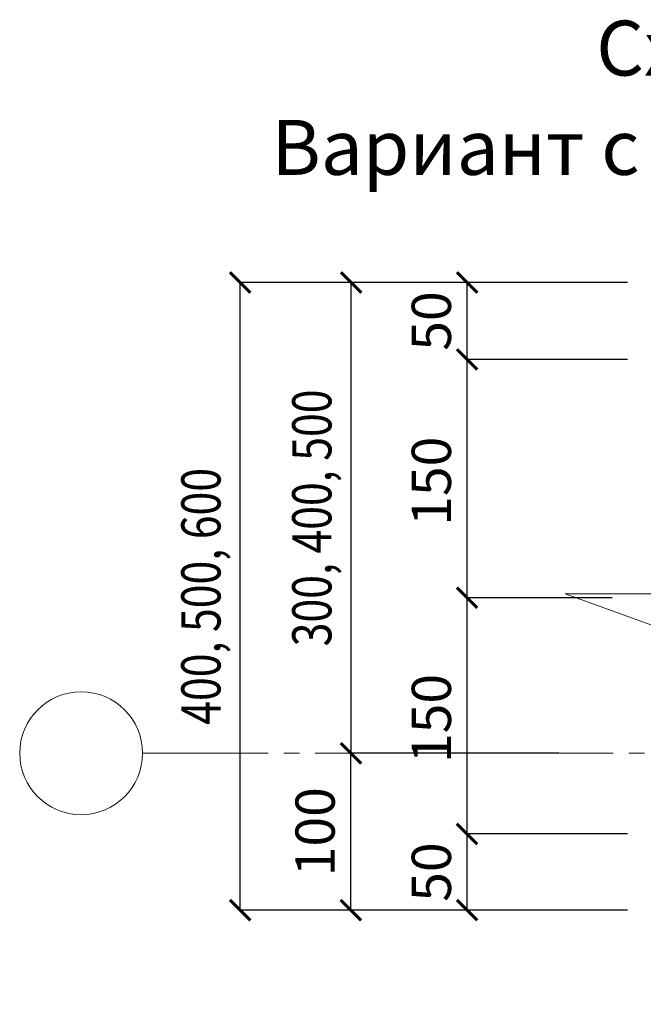
# Model space of a CAD drawing. Units: millimetres. Extents: x -35802 to 114152, y 36512 to 157792.
# Drawn here: x -25388 to -24991, y 37034 to 37662 of the extents above; entities that cross this region are included whole.
import ezdxf

# ---------------------------------------------------------------- set-up
doc = ezdxf.new("R2010")
doc.units = ezdxf.units.MM
doc.header["$PDMODE"] = 65
doc.linetypes.add('______5', pattern=[110, 80, -10, 10, -10])
for name, color, linetype, lineweight in [('0.09 спло%%cная линия', 7, 'Continuous', 9), ('0.13 спло%%cная линия', 7, 'Continuous', 13), ('0.18 спло%%cная линия', 7, 'Continuous', 18), ('Размерная линия Общее', 7, 'Continuous', 25)]:
    doc.layers.add(name, color=color, linetype=linetype, lineweight=lineweight)
doc.styles.add('ARIAL', font='ARIALN.TTF', dxfattribs={"width": 0.9})
doc.dimstyles.get("Standard").update_dxf_attribs({"dimtxt": 25, "dimasz": 13, "dimexe": 0.18, "dimexo": 0.0625, "dimgap": 10, "dimtad": 1, "dimdec": 0, "dimrnd": 5, "dimzin": 0, "dimdsep": 46, "dimtxsty": 'ARIAL', "dimblk": 'ARCHTICK', "dimcen": 0.09, "dimadec": 0, "dimazin": 0, "dimtfac": 1, "dimtdec": 0, "dimtofl": 0, "dimtmove": 0, "dimatfit": 3, "dimfxl": 1, "dimtolj": 1, "dimtzin": 0, "dimarcsym": 0})

# ---------------------------------------------------------------- blocks, each defined once
blk = doc.blocks.new('_ArchTick')
at = {"color": 0, "linetype": 'ByBlock', "const_width": 0.15}
blk.add_lwpolyline([(-0.5, -0.5), (0.5, 0.5)], dxfattribs=at)
blk = doc.blocks.new('*D2317')
at = {"layer": 'DEFPOINTS', "color": 0, "linetype": 'Continuous', "lineweight": 13}
for p in [(-25102.84, 37142.69), (-25000.51, 37142.69), (-25000.51, 37094.13)]:
    blk.add_point(p, dxfattribs=at)
at = {"layer": 'Размерная линия Общее', "color": 0, "linetype": 'Continuous', "lineweight": -2}
for p, q in [((-25000.57, 37142.69), (-25103.02, 37142.69)), ((-25102.84, 37094.13), (-25102.84, 37142.69)), ((-25000.57, 37094.13), (-25103.02, 37094.13))]:
    blk.add_line(p, q, dxfattribs=at)
at = {"layer": 'Размерная линия Общее', "color": 0, "linetype": 'Continuous', "lineweight": -2, "xscale": 13, "yscale": 13, "zscale": 13}
for p, rotation in [((-25102.84, 37142.69), 90), ((-25102.84, 37094.13), 270)]:
    blk.add_blockref('_ArchTick', p, dxfattribs=dict(at, rotation=rotation))
at = {"layer": 'Размерная линия Общее', "color": 0, "linetype": 'Continuous', "lineweight": 13, "insert": (-25125.6, 37118.41), "char_height": 25, "attachment_point": 5, "rotation": 90, "style": 'ARIAL'}
blk.add_mtext('\\A1;50', dxfattribs=at)
blk = doc.blocks.new('*D2318')
at = {"layer": 'DEFPOINTS', "color": 0, "linetype": 'Continuous', "lineweight": 13}
for p in [(-25102.84, 37293.21), (-25010.33, 37293.21), (-25000.51, 37142.69)]:
    blk.add_point(p, dxfattribs=at)
at = {"layer": 'Размерная линия Общее', "color": 0, "linetype": 'Continuous', "lineweight": -2}
for p, q in [((-25010.4, 37293.21), (-25103.02, 37293.21)), ((-25102.84, 37142.69), (-25102.84, 37293.21)), ((-25000.57, 37142.69), (-25103.02, 37142.69))]:
    blk.add_line(p, q, dxfattribs=at)
at = {"layer": 'Размерная линия Общее', "color": 0, "linetype": 'Continuous', "lineweight": -2, "xscale": 13, "yscale": 13, "zscale": 13}
for p, rotation in [((-25102.84, 37293.21), 90), ((-25102.84, 37142.69), 270)]:
    blk.add_blockref('_ArchTick', p, dxfattribs=dict(at, rotation=rotation))
at = {"layer": 'Размерная линия Общее', "color": 0, "linetype": 'Continuous', "lineweight": 13, "insert": (-25125.6, 37216.31), "char_height": 25, "attachment_point": 5, "rotation": 90, "style": 'ARIAL'}
blk.add_mtext('\\A1;150', dxfattribs=at)
blk = doc.blocks.new('*D2319')
at = {"layer": 'DEFPOINTS', "color": 0, "linetype": 'Continuous', "lineweight": 13}
for p in [(-25102.84, 37445.07), (-25000.51, 37445.07), (-25010.33, 37293.21)]:
    blk.add_point(p, dxfattribs=at)
at = {"layer": 'Размерная линия Общее', "color": 0, "linetype": 'Continuous', "lineweight": -2}
for p, q in [((-25000.57, 37445.07), (-25103.02, 37445.07)), ((-25102.84, 37293.21), (-25102.84, 37445.07)), ((-25010.4, 37293.21), (-25103.02, 37293.21))]:
    blk.add_line(p, q, dxfattribs=at)
at = {"layer": 'Размерная линия Общее', "color": 0, "linetype": 'Continuous', "lineweight": -2, "xscale": 13, "yscale": 13, "zscale": 13}
for p, rotation in [((-25102.84, 37445.07), 90), ((-25102.84, 37293.21), 270)]:
    blk.add_blockref('_ArchTick', p, dxfattribs=dict(at, rotation=rotation))
at = {"layer": 'Размерная линия Общее', "color": 0, "linetype": 'Continuous', "lineweight": 13, "insert": (-25125.6, 37367.5), "char_height": 25, "attachment_point": 5, "rotation": 90, "style": 'ARIAL'}
blk.add_mtext('\\A1;150', dxfattribs=at)
blk = doc.blocks.new('*D2320')
at = {"layer": 'DEFPOINTS', "color": 0, "linetype": 'Continuous', "lineweight": 13}
for p in [(-25102.84, 37494.13), (-25000.51, 37494.13), (-25000.51, 37445.07)]:
    blk.add_point(p, dxfattribs=at)
at = {"layer": 'Размерная линия Общее', "color": 0, "linetype": 'Continuous', "lineweight": -2}
for p, q in [((-25000.57, 37494.13), (-25103.02, 37494.13)), ((-25102.84, 37445.07), (-25102.84, 37494.13)), ((-25000.57, 37445.07), (-25103.02, 37445.07))]:
    blk.add_line(p, q, dxfattribs=at)
at = {"layer": 'Размерная линия Общее', "color": 0, "linetype": 'Continuous', "lineweight": -2, "xscale": 13, "yscale": 13, "zscale": 13}
for p, rotation in [((-25102.84, 37494.13), 90), ((-25102.84, 37445.07), 270)]:
    blk.add_blockref('_ArchTick', p, dxfattribs=dict(at, rotation=rotation))
at = {"layer": 'Размерная линия Общее', "color": 0, "linetype": 'Continuous', "lineweight": 13, "insert": (-25125.6, 37469.6), "char_height": 25, "attachment_point": 5, "rotation": 90, "style": 'ARIAL'}
blk.add_mtext('\\A1;50', dxfattribs=at)
blk = doc.blocks.new('*D2321')
at = {"layer": 'DEFPOINTS', "color": 0, "linetype": 'Continuous', "lineweight": 13}
for p in [(-25176.94, 37194.13), (-25044.22, 37194.13), (-25000.51, 37094.13)]:
    blk.add_point(p, dxfattribs=at)
at = {"layer": 'Размерная линия Общее', "color": 0, "linetype": 'Continuous', "lineweight": -2}
for p, q in [((-25044.28, 37194.13), (-25177.12, 37194.13)), ((-25176.94, 37094.13), (-25176.94, 37194.13)), ((-25000.57, 37094.13), (-25177.12, 37094.13))]:
    blk.add_line(p, q, dxfattribs=at)
at = {"layer": 'Размерная линия Общее', "color": 0, "linetype": 'Continuous', "lineweight": -2, "xscale": 13, "yscale": 13, "zscale": 13}
for p, rotation in [((-25176.94, 37194.13), 90), ((-25176.94, 37094.13), 270)]:
    blk.add_blockref('_ArchTick', p, dxfattribs=dict(at, rotation=rotation))
at = {"layer": 'Размерная линия Общее', "color": 0, "linetype": 'Continuous', "lineweight": 13, "insert": (-25199.7, 37144.13), "char_height": 25, "attachment_point": 5, "rotation": 90, "style": 'ARIAL'}
blk.add_mtext('\\A1;100', dxfattribs=at)
blk = doc.blocks.new('*D2322')
at = {"layer": 'DEFPOINTS', "color": 0, "linetype": 'Continuous', "lineweight": 13}
for p in [(-25176.76, 37494.13), (-25000.51, 37494.13), (-25044.22, 37194.13)]:
    blk.add_point(p, dxfattribs=at)
at = {"layer": 'Размерная линия Общее', "color": 0, "linetype": 'Continuous', "lineweight": -2}
for p, q in [((-25000.57, 37494.13), (-25176.94, 37494.13)), ((-25176.76, 37194.13), (-25176.76, 37494.13)), ((-25044.28, 37194.13), (-25176.94, 37194.13))]:
    blk.add_line(p, q, dxfattribs=at)
at = {"layer": 'Размерная линия Общее', "color": 0, "linetype": 'Continuous', "lineweight": -2, "xscale": 13, "yscale": 13, "zscale": 13}
for p, rotation in [((-25176.76, 37494.13), 90), ((-25176.76, 37194.13), 270)]:
    blk.add_blockref('_ArchTick', p, dxfattribs=dict(at, rotation=rotation))
at = {"layer": 'Размерная линия Общее', "color": 0, "linetype": 'Continuous', "lineweight": 13, "insert": (-25201.78, 37344.13), "char_height": 25, "attachment_point": 5, "rotation": 90, "style": 'ARIAL'}
blk.add_mtext('\\A1;\\W0.80;300, 400, 500', dxfattribs=at)
blk = doc.blocks.new('*D2323')
at = {"layer": 'DEFPOINTS', "color": 0, "linetype": 'Continuous', "lineweight": 13}
for p in [(-25247.45, 37494.13), (-25000.51, 37494.13), (-25000.51, 37094.13)]:
    blk.add_point(p, dxfattribs=at)
at = {"layer": 'Размерная линия Общее', "color": 0, "linetype": 'Continuous', "lineweight": -2}
for p, q in [((-25000.57, 37494.13), (-25247.63, 37494.13)), ((-25247.45, 37094.13), (-25247.45, 37494.13)), ((-25000.57, 37094.13), (-25247.63, 37094.13))]:
    blk.add_line(p, q, dxfattribs=at)
at = {"layer": 'Размерная линия Общее', "color": 0, "linetype": 'Continuous', "lineweight": -2, "xscale": 13, "yscale": 13, "zscale": 13}
for p, rotation in [((-25247.45, 37494.13), 90), ((-25247.45, 37094.13), 270)]:
    blk.add_blockref('_ArchTick', p, dxfattribs=dict(at, rotation=rotation))
at = {"layer": 'Размерная линия Общее', "color": 0, "linetype": 'Continuous', "lineweight": 13, "insert": (-25272.47, 37294.13), "char_height": 25, "attachment_point": 5, "rotation": 90, "style": 'ARIAL'}
blk.add_mtext('\\A1;\\W0.80;400, 500, 600', dxfattribs=at)

msp = doc.modelspace()

# ---------------------------------------------------------------- linework, layer by layer
at = {"layer": '0.09 спло%%cная линия', "color": 0, "linetype": '______5'}
msp.add_line((-25309.67, 37194.13), (-24260.17, 37194.13), dxfattribs=at)
at = {"layer": '0.09 спло%%cная линия'}
msp.add_circle((-25348.82, 37194.13), 39.15, dxfattribs=at)
at = {"layer": '0.13 спло%%cная линия'}
msp.add_lwpolyline([(-24980.51, 37544.13), (-24980.51, 37314.13), (-24930.21, 37295.67), (-25040.21, 37295.67), (-24980.51, 37274.13), (-24980.51, 37034.13)], dxfattribs=at)

# ---------------------------------------------------------------- texts
at = {"layer": '0.18 спло%%cная линия', "insert": (-24652.68, 37661.03), "char_height": 35, "width": 4541.6548, "attachment_point": 2, "line_spacing_factor": 1.084337, "style": 'ARIAL'}
msp.add_mtext('{\\C7;Схема крепления перегородок.}\\P{\\C7;Вариант с лентой монтажной перфорированной}', dxfattribs=at)

# ---------------------------------------------------------------- dimensions: what is measured, and where the dimension line sits
at = {"layer": 'Размерная линия Общее', "color": 0, "linetype": 'Continuous', "lineweight": 13}
for base, p1, text, picture, middle in [((-25247.45, 37494.13), (-25000.51, 37094.13), '\\W0.80;400, 500, 600', '*D2323', (-25247.45, 37294.13)), ((-25176.76, 37494.13), (-25044.22, 37194.13), '\\W0.80;300, 400, 500', '*D2322', (-25176.76, 37344.13))]:
    dim = msp.add_linear_dim(base=base, p1=p1, p2=(-25000.51, 37494.13), angle=90, text=text, dimstyle='Standard', dxfattribs=at)
    dim.commit()
    dim.dimension.update_dxf_attribs({"geometry": picture, "text_midpoint": middle, "dimtype": 160})
for base, p1, p2, picture, middle in [((-25102.84, 37494.13), (-25000.51, 37445.07), (-25000.51, 37494.13), '*D2320', (-25102.84, 37469.6)), ((-25102.84, 37445.07), (-25010.33, 37293.21), (-25000.51, 37445.07), '*D2319', (-25102.84, 37367.5)), ((-25102.84, 37293.21), (-25000.51, 37142.69), (-25010.33, 37293.21), '*D2318', (-25102.84, 37216.31)), ((-25176.94, 37194.13), (-25000.51, 37094.13), (-25044.22, 37194.13), '*D2321', (-25176.94, 37144.13)), ((-25102.84, 37142.69), (-25000.51, 37094.13), (-25000.51, 37142.69), '*D2317', (-25102.84, 37118.41))]:
    dim = msp.add_linear_dim(base=base, p1=p1, p2=p2, angle=90, dimstyle='Standard', dxfattribs=at)
    dim.commit()
    dim.dimension.update_dxf_attribs({"geometry": picture, "text_midpoint": middle, "dimtype": 160})

doc.saveas('drawing.dxf')
